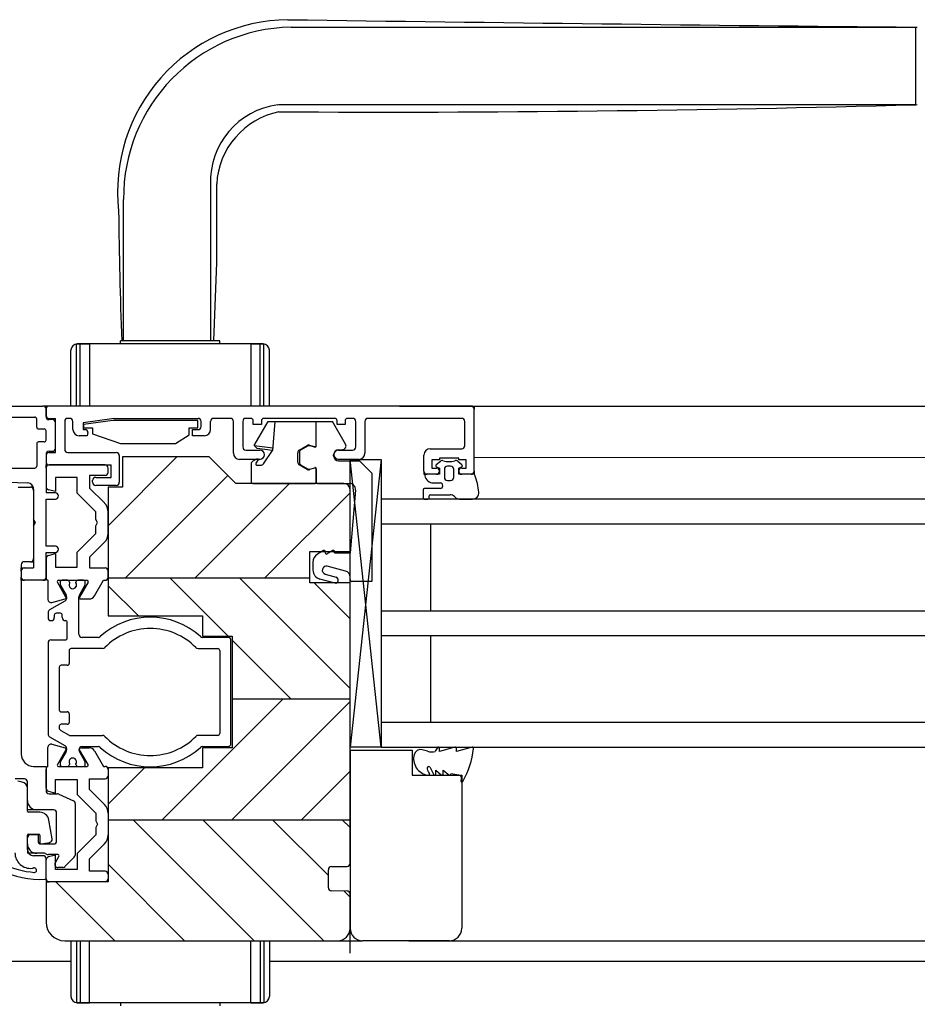
# Model space of a CAD drawing. Units: millimetres. Extents: x 319 to 1603, y 256 to 1321.
# Drawn here: x 884 to 1029, y 740 to 899 of the extents above; entities that cross this region are included whole.
import ezdxf

# ---------------------------------------------------------------- set-up
doc = ezdxf.new("R2010")
doc.units = ezdxf.units.MM
doc.linetypes.add('SLD-Solid', pattern=[0])
for name, color, linetype in [('3-fach Verglasung_40mm', 94, 'Continuous'), ('CenBlock', 6, 'Continuous'), ('Nana', 4, 'Continuous')]:
    doc.layers.add(name, color=color, linetype=linetype)
doc.layers.add('HILFSGEOMETRIE', color=171, linetype='Continuous', plot=False)

msp = doc.modelspace()

# ---------------------------------------------------------------- linework, layer by layer
at = {"color": 0}
for p, q in [((860.89, 836.86), (887.89, 836.86)), ((862.49, 835.06), (886.59, 835.06)), ((888.39, 835.16), (888.39, 836.36)), ((886.89, 833.46), (886.89, 834.76)), ((889.39, 834.66), (888.89, 834.66)), ((889.89, 830.06), (889.89, 834.16)), ((887.19, 833.16), (888.09, 833.16)), ((888.39, 831.36), (888.39, 832.86)), ((886.89, 830.76), (886.89, 827.16)), ((888.09, 831.06), (887.19, 831.06)), ((888.39, 829.06), (888.39, 822.86)), ((888.89, 829.56), (889.39, 829.56)), ((862.49, 826.86), (886.59, 826.86)), ((874.34, 824.85), (885.42, 824.47)), ((886.39, 823.47), (886.39, 818.58)), ((889.89, 822.86), (888.39, 822.86)), ((888.39, 814.26), (888.39, 821.86)), ((888.39, 821.86), (889.89, 821.86)), ((886.69, 818.06), (886.39, 818.58)), ((886.39, 817.54), (886.69, 818.06)), ((886.39, 817.54), (886.39, 810.76)), ((889.89, 814.26), (888.39, 814.26)), ((888.39, 813.26), (889.89, 813.26)), ((888.39, 809.26), (888.39, 813.26)), ((884.39, 810.26), (884.39, 809.26)), ((884.89, 810.76), (886.39, 810.76)), ((887.89, 808.76), (884.89, 808.76))]:
    msp.add_line(p, q, dxfattribs=at)
for p, q in [((956.89, 836.86), (888.89, 836.86)), ((888.39, 836.36), (888.39, 835.36)), ((957.39, 826.36), (957.39, 836.36)), ((888.89, 834.86), (889.89, 834.86)), ((889.89, 829.36), (889.89, 834.86)), ((891.39, 834.36), (891.39, 829.86)), ((892.21, 834.86), (891.89, 834.86)), ((892.71, 833.06), (892.71, 834.36)), ((899.39, 834.86), (894.39, 834.16)), ((894.39, 834.16), (894.39, 833.06)), ((899.39, 834.86), (912.89, 834.86)), ((913.39, 833.56), (913.39, 834.36)), ((914.89, 833.06), (914.89, 834.36)), ((918.09, 834.86), (915.39, 834.86)), ((918.59, 829.26), (918.59, 834.36)), ((920.09, 834.36), (920.09, 830.26)), ((921.39, 834.86), (920.59, 834.86)), ((921.79, 833.86), (921.79, 834.46)), ((923.09, 833.86), (921.79, 833.86)), ((923.09, 834.46), (923.09, 833.86)), ((934.89, 834.86), (923.49, 834.86)), ((935.29, 833.86), (935.29, 834.46)), ((936.59, 833.86), (935.29, 833.86)), ((936.59, 834.46), (936.59, 833.86)), ((937.79, 834.86), (936.99, 834.86)), ((938.29, 830.26), (938.29, 834.36)), ((939.79, 834.36), (939.79, 829.26)), ((955.39, 834.86), (940.29, 834.86)), ((955.89, 830.46), (955.89, 834.36)), ((895.01, 832.06), (893.71, 832.06)), ((894.39, 833.06), (894.71, 833.06)), ((895.11, 832.59), (895.01, 832.06)), ((911.99, 832.06), (911.99, 833.06)), ((911.99, 833.06), (912.89, 833.06)), ((913.89, 832.06), (911.99, 832.06)), ((888.39, 828.86), (888.39, 827.86)), ((888.89, 829.36), (889.89, 829.36)), ((891.89, 829.36), (899.69, 829.36)), ((900.19, 828.86), (900.19, 824.56)), ((914.69, 828.66), (900.69, 828.66)), ((900.69, 828.66), (900.69, 823.76)), ((918.97, 824.38), (914.69, 828.66)), ((920.59, 829.76), (922.84, 829.76)), ((935.54, 829.76), (937.79, 829.76)), ((949.29, 826.36), (949.29, 828.96)), ((950.29, 829.96), (955.39, 829.96)), ((888.89, 827.36), (898.89, 827.36)), ((897.89, 827.36), (888.89, 827.36)), ((898.89, 825.36), (898.89, 827.36)), ((922.84, 828.26), (919.59, 828.26)), ((938.79, 828.26), (935.54, 828.26)), ((950.59, 828.16), (950.59, 826.86)), ((951.79, 828.16), (950.59, 828.16)), ((951.79, 828.46), (951.79, 828.16)), ((954.89, 828.46), (951.79, 828.46)), ((954.89, 828.16), (954.89, 828.46)), ((956.09, 828.16), (954.89, 828.16)), ((956.09, 826.86), (956.09, 828.16)), ((888.39, 826.86), (888.39, 823.85)), ((897.89, 825.66), (895.39, 825.66)), ((895.39, 825.66), (895.39, 823.64)), ((898.39, 826.16), (898.39, 826.86)), ((951.29, 825.86), (949.79, 825.86)), ((950.59, 826.86), (951.29, 826.86)), ((955.39, 826.86), (956.09, 826.86)), ((956.89, 825.86), (955.39, 825.86)), ((893.39, 825.36), (889.89, 825.36)), ((889.89, 825.36), (889.89, 823.06)), ((893.39, 822.81), (893.39, 825.36)), ((895.89, 824.56), (895.89, 824.86)), ((896.39, 825.36), (898.89, 825.36)), ((899.69, 824.06), (896.39, 824.06)), ((936.39, 824.38), (918.97, 824.38)), ((883.89, 823.76), (885.89, 823.76)), ((886.39, 823.26), (886.39, 812.26)), ((889.89, 823.06), (888.76, 823.36)), ((896.39, 819.81), (893.39, 822.81)), ((895.39, 823.64), (897.8, 821.23)), ((900.69, 823.76), (898.39, 823.76)), ((898.39, 823.76), (898.39, 803.01)), ((937.39, 813.38), (937.39, 823.38)), ((1133.08, 821.86), (942.39, 821.86)), ((896.39, 818.58), (896.39, 819.81)), ((898.39, 816.31), (898.39, 819.81)), ((896.69, 818.06), (896.39, 818.58)), ((896.39, 817.54), (896.69, 818.06)), ((896.39, 816.31), (896.39, 817.54)), ((942.39, 817.86), (950.39, 817.86)), ((950.39, 803.86), (950.39, 817.86)), ((950.39, 817.86), (1133.08, 817.86)), ((893.39, 813.31), (896.39, 816.31)), ((897.8, 814.9), (895.39, 812.48)), ((888.76, 812.76), (889.89, 813.06)), ((889.89, 813.06), (889.89, 810.86)), ((893.39, 810.86), (893.39, 813.31)), ((930.89, 808.38), (930.89, 813.38)), ((930.89, 813.38), (937.39, 813.38)), ((884.39, 811.26), (884.39, 780.76)), ((885.89, 811.76), (884.89, 811.76)), ((888.39, 812.28), (888.39, 809.22)), ((895.39, 812.48), (895.39, 810.76)), ((889.89, 810.86), (893.39, 810.86)), ((895.39, 810.76), (897.89, 810.76)), ((898.39, 809.26), (898.39, 810.26)), ((888.69, 808.76), (888.69, 805.67)), ((891.6, 806.06), (890.22, 808.46)), ((890.39, 808.76), (894.99, 808.76)), ((895.16, 808.46), (893.78, 806.06)), ((896.2, 806.26), (897.65, 808.76)), ((897.65, 808.76), (897.89, 808.76)), ((898.39, 809.16), (930.89, 809.16)), ((937.39, 808.38), (930.89, 808.38)), ((937.39, 763.15), (937.39, 808.38)), ((889.32, 805.19), (891.48, 805.77)), ((893.95, 805.76), (895.34, 805.76)), ((942.39, 803.86), (1133.08, 803.86)), ((898.39, 803.01), (913.62, 803.01)), ((913.62, 803.01), (913.62, 799.76)), ((913.62, 799.76), (918.39, 799.76)), ((918.39, 799.76), (918.39, 781.76)), ((942.39, 799.86), (1133.08, 799.86)), ((950.39, 785.86), (950.39, 799.86)), ((918.39, 789.66), (937.39, 789.66)), ((950.39, 785.86), (942.39, 785.86)), ((1133.08, 785.86), (950.39, 785.86)), ((888.69, 778.76), (888.69, 781.85)), ((889.32, 782.33), (891.48, 781.75)), ((891.6, 781.46), (890.22, 779.06)), ((895.16, 779.06), (893.78, 781.46)), ((893.95, 781.76), (895.34, 781.76)), ((896.2, 781.26), (897.65, 778.76)), ((918.39, 781.76), (913.62, 781.76)), ((913.62, 781.76), (913.62, 778.51)), ((942.39, 781.86), (1133.08, 781.86)), ((886.39, 778.76), (888.39, 778.76)), ((888.39, 778.76), (888.39, 774.86)), ((888.39, 775.25), (888.39, 778.3)), ((890.39, 778.76), (894.99, 778.76)), ((897.65, 778.76), (897.89, 778.76)), ((913.62, 778.51), (898.39, 778.51)), ((898.39, 778.51), (898.39, 760.16)), ((898.39, 778.26), (898.39, 777.26)), ((884.89, 776.76), (883.39, 776.76)), ((885.39, 773.26), (885.39, 776.26)), ((889.89, 774.46), (889.89, 776.66)), ((889.89, 776.66), (893.39, 776.66)), ((893.39, 776.66), (893.39, 774.21)), ((895.39, 775.04), (895.39, 776.76)), ((895.39, 776.76), (897.89, 776.76)), ((888.76, 774.76), (889.89, 774.46)), ((897.8, 772.63), (895.39, 775.04)), ((888.89, 774.36), (890.23, 774.36)), ((890.44, 774.31), (892.8, 773.21)), ((893.39, 774.21), (896.39, 771.21)), ((889.59, 771.76), (886.89, 771.76)), ((893.09, 772.76), (893.09, 764.46)), ((890.09, 766.76), (890.09, 771.26)), ((896.39, 771.21), (896.39, 769.98)), ((896.39, 769.98), (896.69, 769.46)), ((898.39, 771.21), (898.39, 767.71)), ((898.39, 770.16), (937.39, 770.16)), ((896.69, 769.46), (896.39, 768.94)), ((896.39, 768.94), (896.39, 767.71)), ((885.39, 766.26), (885.39, 767.26)), ((885.89, 767.76), (887.09, 767.76)), ((887.09, 767.76), (887.09, 766.76)), ((896.39, 767.71), (893.39, 764.71)), ((887.59, 766.26), (889.59, 766.26)), ((895.39, 763.88), (897.8, 766.3)), ((888.14, 764.76), (886.89, 764.76)), ((888.37, 764.66), (888.14, 764.76)), ((888.39, 760.66), (888.39, 763.68)), ((889.89, 764.46), (888.76, 764.16)), ((890.29, 764.56), (888.79, 764.56)), ((889.89, 762.16), (889.89, 764.46)), ((889.89, 763.27), (890.46, 764.26)), ((892.94, 764.11), (891.44, 762.61)), ((893.39, 764.71), (893.39, 762.16)), ((895.39, 761.86), (895.39, 763.88)), ((889.86, 763.21), (889.89, 763.27)), ((893.39, 762.16), (889.89, 762.16)), ((891.09, 762.46), (890.29, 762.46)), ((933.89, 759.21), (933.89, 762.11)), ((934.38, 762.61), (936.9, 762.65)), ((897.89, 761.86), (895.39, 761.86)), ((898.39, 761.36), (898.39, 760.66)), ((898.39, 760.16), (888.39, 760.16)), ((888.39, 760.16), (888.39, 753.66)), ((897.89, 760.16), (888.89, 760.16)), ((936.9, 758.67), (934.38, 758.71)), ((937.39, 752.66), (937.39, 758.17)), ((891.39, 750.66), (935.39, 750.66))]:
    msp.add_line(p, q)
at = {"color": 4, "ltscale": 0.15}
for p, q in [((899.16, 834.54), (894.44, 833.88)), ((894.44, 833.88), (894.44, 833.34)), ((894.44, 833.34), (895.87, 833.34)), ((895.87, 833.34), (895.87, 832.38)), ((912.84, 834.54), (899.16, 834.54)), ((911.47, 832.24), (911.47, 833.34)), ((911.47, 833.34), (912.84, 833.34)), ((912.84, 833.34), (912.84, 834.54)), ((895.87, 832.38), (900.41, 830.84)), ((909.24, 830.84), (911.47, 832.24)), ((900.41, 830.84), (909.24, 830.84))]:
    msp.add_line(p, q, dxfattribs=at)
at = {"color": 4}
for p, q in [((921.94, 830.5), (924.18, 834.38)), ((924.18, 834.38), (934.54, 834.38)), ((925.27, 834.38), (924.91, 829.71)), ((931.94, 830.43), (931.94, 834.38)), ((936.66, 830.71), (934.54, 834.38)), ((922.42, 830.02), (921.94, 830.5)), ((921.94, 830.5), (924.94, 830.13)), ((929.19, 829.76), (930.49, 830.51)), ((930.5, 830.41), (929.49, 829.82)), ((930.87, 830.56), (931.69, 830.34)), ((931.69, 830.24), (930.88, 830.46)), ((924.91, 829.71), (922.42, 830.02)), ((923.41, 827.53), (924.91, 829.71)), ((928.94, 827.83), (928.94, 829.33)), ((929.24, 829.39), (929.24, 827.77)), ((934.74, 828.81), (934.74, 829.01)), ((935.54, 829.81), (936.14, 829.81)), ((921.44, 827.52), (921.44, 824.68)), ((922.31, 828.31), (921.69, 827.96)), ((922.23, 827.62), (922.6, 828.15)), ((922.52, 828.31), (922.31, 828.31)), ((922.4, 827.31), (923, 827.31)), ((930.49, 826.65), (929.19, 827.4)), ((929.49, 827.34), (930.5, 826.75)), ((935.54, 828.01), (938.89, 828.01)), ((938.89, 828.01), (940.89, 826.01)), ((951.94, 827.94), (951.26, 827.37)), ((951.32, 827.03), (951.79, 826.86)), ((953.59, 827.16), (953.09, 827.16)), ((955.42, 827.37), (954.74, 827.94)), ((954.89, 826.86), (955.36, 827.03)), ((931.69, 826.82), (930.87, 826.6)), ((930.88, 826.7), (931.69, 826.92)), ((931.94, 826.73), (931.94, 824.58)), ((931.94, 824.58), (931.94, 826.62)), ((940.89, 826.01), (940.89, 808.58)), ((951.79, 825.86), (949.64, 825.86)), ((951.79, 826.86), (951.79, 825.86)), ((952.59, 826.66), (952.59, 825.36)), ((954.09, 825.36), (954.09, 826.66)), ((954.89, 825.86), (954.89, 826.86)), ((957.3, 825.86), (954.89, 825.86)), ((921.74, 824.38), (931.74, 824.38)), ((932.14, 824.38), (937.28, 824.38)), ((950.82, 824.46), (951.89, 824.46)), ((953.09, 824.86), (953.59, 824.86)), ((938.28, 823.29), (937.39, 813.18)), ((949.14, 823.36), (949.14, 822.06)), ((951.89, 823.56), (949.34, 823.56)), ((950.14, 822.06), (950.14, 822.36)), ((950.34, 822.56), (953.51, 822.56)), ((954.22, 822.27), (954.33, 822.15)), ((949.34, 821.86), (949.94, 821.86)), ((955.04, 821.86), (957.14, 821.86)), ((933.09, 813.56), (932.12, 812.97)), ((933.39, 813.4), (933.39, 813.19)), ((934.59, 813.56), (933.7, 813.02)), ((934.89, 813.18), (934.89, 813.4)), ((934.89, 813.18), (937.39, 813.18)), ((931.4, 811.69), (931.4, 810.42)), ((933.38, 809.77), (935.17, 809.29)), ((936.65, 810.24), (933.71, 811.03)), ((935.01, 808.3), (932.51, 808.97)), ((935.39, 809), (935.39, 808.59)), ((937.39, 808.88), (937.39, 809.28)), ((940.89, 808.58), (937.69, 808.58)), ((949.87, 781.2), (949.01, 781.44)), ((951.54, 781.85), (951.11, 781.2)), ((954.29, 781.85), (951.79, 781.18)), ((951.79, 781.18), (951.79, 781.66)), ((957.04, 781.85), (954.54, 781.18)), ((954.54, 781.18), (954.54, 781.66)), ((950.23, 778.72), (950.91, 777.38)), ((951.19, 778.15), (952.08, 777.41)), ((951.19, 777.56), (951.19, 778.15)), ((952.41, 777.56), (952.41, 778.15)), ((952.41, 778.15), (953.29, 777.41)), ((884.56, 776.23), (883.82, 776.36)), ((949.87, 777.36), (950.09, 777.36)), ((954.93, 777.36), (953.62, 777.56)), ((885.38, 771.56), (885.38, 775.24)), ((887.36, 771.36), (885.58, 771.36)), ((889.38, 767.08), (888.84, 770.12)), ((885.38, 765.36), (885.38, 767.66)), ((885.58, 767.86), (887.18, 767.86)), ((887.38, 767.66), (887.38, 766.46)), ((887.62, 766.26), (888.97, 766.5)), ((887.88, 764.36), (886.38, 764.36)), ((888.38, 760.76), (888.38, 763.86))]:
    msp.add_line(p, q, dxfattribs=at)
at = {"color": 2, "linetype": 'Continuous'}
for p, q in [((898.39, 817.56), (909.49, 828.66)), ((901.21, 809.16), (917.7, 825.65)), ((912.44, 809.16), (927.65, 824.38)), ((923.66, 809.16), (937.39, 822.89)), ((917.74, 799.76), (908.34, 809.16)), ((937.39, 791.34), (919.57, 809.16)), ((930.89, 809.06), (930.79, 809.16)), ((937.39, 802.57), (931.58, 808.38)), ((903.27, 803.01), (898.39, 807.89)), ((927.84, 789.66), (918.39, 799.12)), ((907.11, 770.16), (926.61, 789.66)), ((918.34, 770.16), (937.39, 789.21)), ((898.39, 772.66), (904.24, 778.51)), ((929.56, 770.16), (937.39, 777.99)), ((921.94, 750.66), (902.44, 770.16)), ((933.17, 750.66), (913.67, 770.16)), ((933.89, 761.16), (924.89, 770.16)), ((937.39, 768.89), (936.12, 770.16)), ((910.72, 750.66), (898.39, 762.99)), ((899.49, 750.66), (889.99, 760.16)), ((937.39, 757.66), (936.37, 758.68))]:
    msp.add_line(p, q, dxfattribs=at)
at = {"ltscale": 0.3}
msp.add_line((942.39, 821.86), (942.39, 781.86), dxfattribs=at)
at = {"linetype": 'Continuous'}
for p, q in [((890.66, 808.46), (890.66, 808.01)), ((890.66, 808.01), (891.62, 806.35)), ((891.86, 808.76), (890.96, 808.76)), ((892.16, 808.46), (892.16, 808.3)), ((893.21, 808.3), (893.21, 808.46)), ((894.41, 808.76), (893.51, 808.76)), ((893.76, 806.35), (894.71, 808.01)), ((894.71, 808.01), (894.71, 808.46)), ((891.44, 805.42), (888.96, 803.99)), ((891.69, 806.1), (891.69, 805.85)), ((893.69, 800.06), (893.69, 806.1)), ((888.71, 803.56), (888.71, 802.76)), ((889.71, 803.16), (889.71, 802.76)), ((890.71, 803.46), (890.01, 803.46)), ((891.01, 802.76), (891.01, 803.16)), ((891.81, 799.46), (891.81, 801.96)), ((888.71, 798.66), (888.71, 783.97)), ((889.21, 799.16), (891.51, 799.16)), ((896.76, 799.56), (894.19, 799.56)), ((917.69, 799.56), (913.62, 799.56)), ((918.19, 782.46), (918.19, 799.06)), ((892.11, 797.46), (892.11, 795.36)), ((897.49, 797.76), (892.41, 797.76)), ((912.89, 797.76), (916.09, 797.76)), ((916.39, 797.46), (916.39, 784.06)), ((890.51, 794.76), (890.51, 787.86)), ((891.81, 795.06), (890.81, 795.06)), ((890.81, 787.56), (891.81, 787.56)), ((892.11, 787.26), (892.11, 785.86)), ((890.51, 785.26), (890.51, 785.01)), ((890.76, 784.57), (892.1, 783.8)), ((891.81, 785.56), (890.81, 785.56)), ((888.96, 783.53), (891.44, 782.11)), ((892.25, 783.76), (897.49, 783.76)), ((916.09, 783.76), (912.89, 783.76)), ((891.62, 781.17), (890.66, 779.51)), ((891.69, 781.67), (891.69, 781.42)), ((893.69, 781.42), (893.69, 781.46)), ((894.71, 779.51), (893.76, 781.17)), ((894.19, 781.96), (896.76, 781.96)), ((913.62, 781.96), (917.69, 781.96)), ((890.66, 779.51), (890.66, 779.06)), ((894.71, 779.06), (894.71, 779.51)), ((890.96, 778.76), (891.86, 778.76)), ((892.16, 779.22), (892.16, 779.06)), ((893.21, 779.06), (893.21, 779.22)), ((893.51, 778.76), (894.41, 778.76))]:
    msp.add_line(p, q, dxfattribs=at)
at = {"color": 4, "ltscale": 0.3}
msp.add_line((955.33, 776.69), (955.24, 776.46), dxfattribs=at)
at = {"color": 0}
for centre, radius, start, end in [((887.89, 836.36), 0.5, 0, 90), ((886.59, 834.76), 0.3, 0, 90), ((888.89, 835.16), 0.5, 180, 270), ((887.19, 833.46), 0.3, 180, 270), ((889.39, 834.16), 0.5, 0, 90), ((888.09, 832.86), 0.3, 0, 90), ((887.19, 830.76), 0.3, 90, 180), ((888.09, 831.36), 0.3, 270, 0), ((888.89, 829.06), 0.5, 90, 180), ((889.39, 830.06), 0.5, 270, 0), ((886.59, 827.16), 0.3, 270, 0), ((885.39, 823.47), 1, 0, 88.0598), ((889.89, 822.36), 0.5, 270, 90), ((889.89, 813.76), 0.5, 270, 90), ((884.89, 810.26), 0.5, 90, 180), ((884.89, 809.26), 0.5, 180, 270), ((887.89, 809.26), 0.5, 270, 0)]:
    msp.add_arc(centre, radius, start, end, dxfattribs=at)
for centre, radius, start, end in [((888.89, 836.36), 0.5, 90, 180), ((956.89, 836.36), 0.5, 0, 90), ((888.89, 835.36), 0.5, 180, 270), ((891.89, 834.36), 0.5, 90, 180), ((892.21, 834.36), 0.5, 0, 90), ((912.89, 834.36), 0.5, 0, 90), ((912.89, 833.56), 0.5, 270, 0), ((915.39, 834.36), 0.5, 90, 180), ((918.09, 834.36), 0.5, 0, 90), ((920.59, 834.36), 0.5, 90, 180), ((921.39, 834.46), 0.4, 0, 90), ((923.49, 834.46), 0.4, 90, 180), ((934.89, 834.46), 0.4, 0, 90), ((936.99, 834.46), 0.4, 90, 180), ((937.79, 834.36), 0.5, 0, 90), ((940.29, 834.36), 0.5, 90, 180), ((955.39, 834.36), 0.5, 0, 90), ((893.71, 833.06), 1, 180, 270), ((894.71, 832.66), 0.4, 350, 90), ((913.89, 833.06), 1, 270, 0), ((920.59, 830.26), 0.5, 180, 270), ((937.79, 830.26), 0.5, 270, 0), ((955.39, 830.46), 0.5, 270, 0), ((888.89, 828.86), 0.5, 90, 180), ((891.89, 829.86), 0.5, 180, 270), ((899.69, 828.86), 0.5, 0, 90), ((919.59, 829.26), 1, 180, 270), ((922.84, 829.01), 0.75, 270, 90), ((935.54, 829.01), 0.75, 90, 270), ((938.79, 829.26), 1, 270, 0), ((950.29, 828.96), 1, 90, 180), ((888.89, 827.86), 0.5, 180, 270), ((888.89, 826.86), 0.5, 90, 180), ((897.89, 826.86), 0.5, 0, 90), ((897.89, 826.16), 0.5, 270, 0), ((949.79, 826.36), 0.5, 180, 270), ((951.29, 826.36), 0.5, 270, 90), ((955.39, 826.36), 0.5, 90, 270), ((956.89, 826.36), 0.5, 270, 0), ((888.89, 823.85), 0.5, 180, 255), ((896.39, 824.86), 0.5, 90, 180), ((896.39, 824.56), 0.5, 180, 270), ((899.69, 824.56), 0.5, 270, 0), ((936.39, 823.38), 1, 0, 90), ((885.89, 823.26), 0.5, 360, 90), ((896.39, 819.81), 2, 0, 45), ((896.39, 816.31), 2, 315, 0), ((888.89, 812.28), 0.5, 105, 180), ((884.89, 811.26), 0.5, 90, 180), ((885.89, 812.26), 0.5, 270, 0), ((897.89, 810.26), 0.5, 0, 90), ((888.89, 809.22), 0.5, 180, 246.4218), ((890.39, 808.56), 0.2, 90, 210), ((894.99, 808.56), 0.2, 330, 90), ((897.89, 809.26), 0.5, 270, 0), ((889.19, 805.67), 0.5, 180, 285), ((891.43, 805.96), 0.2, 285, 30), ((893.95, 805.96), 0.2, 150, 270), ((895.34, 806.76), 1, 270, 330), ((889.19, 781.85), 0.5, 75, 180), ((891.43, 781.56), 0.2, 330, 75), ((893.95, 781.56), 0.2, 90, 210), ((895.34, 780.76), 1, 30, 90), ((886.39, 780.76), 2, 180, 270), ((888.89, 778.3), 0.5, 113.5782, 180), ((890.39, 778.96), 0.2, 150, 270), ((894.99, 778.96), 0.2, 270, 30), ((897.89, 778.26), 0.5, 0, 90), ((884.89, 776.26), 0.5, 0, 90), ((897.89, 777.26), 0.5, 270, 0), ((888.89, 775.25), 0.5, 180, 255), ((888.89, 774.86), 0.5, 180, 270), ((886.89, 773.26), 1.5, 180, 270), ((890.23, 773.86), 0.5, 65, 90), ((892.59, 772.76), 0.5, 0, 65), ((889.59, 771.26), 0.5, 0, 90), ((896.39, 771.21), 2, 0, 45), ((885.89, 767.26), 0.5, 90, 180), ((887.59, 766.76), 0.5, 180, 270), ((889.59, 766.76), 0.5, 270, 0), ((896.39, 767.71), 2, 315, 0), ((886.89, 766.26), 1.5, 180, 270), ((888.79, 765.56), 1, 245, 270), ((888.89, 763.68), 0.5, 105, 180), ((890.29, 764.36), 0.2, 330, 90), ((892.59, 764.46), 0.5, 315, 0), ((890.29, 762.96), 0.5, 150, 270), ((891.09, 762.96), 0.5, 270, 315), ((934.39, 762.11), 0.5, 91, 180), ((936.89, 763.15), 0.5, 271, 360), ((888.89, 760.66), 0.5, 180, 270), ((897.89, 761.36), 0.5, 0, 90), ((897.89, 760.66), 0.5, 270, 0), ((934.39, 759.21), 0.5, 180, 269), ((936.89, 758.17), 0.5, 0, 89), ((891.39, 753.66), 3, 180, 270), ((935.39, 752.66), 2, 270, 0)]:
    msp.add_arc(centre, radius, start, end)
at = {"color": 4}
for centre, radius, start, end in [((930.74, 830.08), 0.5, 75, 120), ((930.75, 829.97), 0.5, 75, 120), ((931.74, 830.54), 0.2, 255, 0), ((931.74, 830.43), 0.2, 255, 0), ((936.14, 830.41), 0.6, 270, 30), ((929.44, 829.33), 0.5, 120, 180), ((929.74, 829.39), 0.5, 120, 180), ((935.54, 829.01), 0.8, 90, 180), ((935.54, 828.81), 0.8, 180, 270), ((921.94, 827.52), 0.5, 120, 180), ((922.4, 827.51), 0.2, 145.5583, 270), ((922.52, 828.21), 0.1, 325.5583, 90), ((923, 827.81), 0.5, 270, 325.5583), ((929.44, 827.83), 0.5, 180, 240), ((929.74, 827.77), 0.5, 180, 240), ((951.39, 827.22), 0.2, 130, 250), ((952.26, 827.56), 0.5, 72.0921, 130), ((953.34, 830.89), 3, 252.0921, 287.9079), ((953.09, 826.66), 0.5, 90, 180), ((953.59, 826.66), 0.5, 0, 90), ((954.42, 827.56), 0.5, 50, 107.9079), ((955.29, 827.22), 0.2, 290, 50), ((930.74, 827.08), 0.5, 240, 285), ((930.75, 827.19), 0.5, 240, 285), ((931.74, 826.73), 0.2, 0, 105), ((931.74, 826.62), 0.2, 0, 105), ((949.64, 825.66), 0.2, 90, 189.5941), ((950.82, 825.86), 1.4, 189.5941, 270), ((957.3, 825.66), 0.2, 20.5154, 90), ((947.15, 821.86), 11.04, 5.7146, 20.5154), ((921.74, 824.68), 0.3, 180, 270), ((931.74, 824.58), 0.2, 270, 359.9637), ((932.14, 824.58), 0.2, 180, 270), ((937.28, 823.38), 1, 355, 90), ((951.89, 824.01), 0.45, 270, 90), ((953.09, 825.36), 0.5, 180, 270), ((953.59, 825.36), 0.5, 270, 0), ((949.34, 823.36), 0.2, 90, 180), ((950.34, 822.36), 0.2, 90, 180), ((953.51, 821.56), 1, 45, 90), ((957.14, 822.86), 1, 270, 5.7146), ((949.34, 822.06), 0.2, 180, 270), ((949.94, 822.06), 0.2, 270, 0), ((955.04, 822.86), 1, 225, 270), ((932.9, 811.69), 1.5, 121.32, 180), ((933.19, 813.39), 0.2, 1.4633, 121.32), ((933.59, 813.19), 0.2, 180, 301.32), ((934.69, 813.39), 0.2, 1.4633, 121.32), ((932.9, 810.42), 1.5, 180, 255), ((933.55, 810.4), 0.65, 75, 255), ((936.39, 809.28), 1, 0, 75), ((935.09, 808.59), 0.3, 255, 360), ((935.09, 809), 0.3, 0, 75), ((937.69, 808.88), 0.3, 180, 270), ((948.73, 780.42), 1.05, 74.6142, 164.1618), ((950.5, 783.48), 2.37, 254.6142, 285.1188), ((951.59, 781.66), 0.2, 0, 105.1188), ((954.34, 781.66), 0.2, 0, 105.1188), ((943.05, 783.38), 14.35, 330.6242, 352.9726), ((957.09, 781.66), 0.2, 90, 105.1188), ((957.09, 781.66), 0.2, 350.3847, 90), ((950.3, 780), 2.67, 164.626, 260.8464), ((950.1, 778.45), 0.3, 63.459, 191.2993), ((951.68, 778.76), 1.91, 191.2993, 218.8079), ((884.38, 775.24), 1, 360, 80), ((950.06, 777.51), 0.147, 282.6625, 24.9986), ((950.99, 777.56), 0.2, 243.459, 0), ((952.21, 777.56), 0.2, 229.8637, 0), ((953.42, 777.56), 0.2, 229.8637, 0), ((954.86, 776.86), 0.5, 340, 81.0691), ((885.58, 771.56), 0.2, 180, 270), ((887.36, 769.86), 1.5, 10, 90), ((885.58, 767.66), 0.2, 90, 180), ((887.18, 767.66), 0.2, 0, 90), ((888.88, 767), 0.5, 280, 10), ((886.38, 765.36), 1, 180, 270), ((887.58, 766.46), 0.2, 180, 280), ((885.88, 764.82), 2.5, 180, 275.9402), ((887.88, 763.86), 0.5, 0, 90), ((887.49, 775.15), 14.6, 243.664, 272.9025), ((887.49, 775.15), 13.5, 243.4176, 265.8835), ((884.7, 776.15), 13.9, 275.9402, 276.6291), ((886.5, 762.04), 0.363, 258.7003, 122.2552), ((888.18, 760.76), 0.2, 282.6719, 0)]:
    msp.add_arc(centre, radius, start, end, dxfattribs=at)
at = {"linetype": 'Continuous'}
for centre, radius, start, end in [((890.96, 808.46), 0.3, 90, 180), ((891.86, 808.46), 0.3, 0, 90), ((892.69, 808.01), 0.6, 151.045, 28.955), ((893.51, 808.46), 0.3, 90, 180), ((892.69, 808.01), 0.6, 332.3098, 28.955), ((894.41, 808.46), 0.3, 0, 90), ((891.19, 806.1), 0.5, 0, 30), ((894.19, 806.1), 0.5, 150, 180), ((891.19, 805.85), 0.5, 300, 0), ((889.21, 803.56), 0.5, 120, 180), ((890.01, 803.16), 0.3, 90, 180), ((890.71, 803.16), 0.3, 0, 90), ((889.21, 802.76), 0.5, 180, 0), ((891.51, 802.76), 0.5, 180, 270), ((891.51, 801.96), 0.3, 0, 90), ((905.19, 790.76), 12.05, 47.8197, 132.1803), ((894.19, 800.06), 0.5, 180, 270), ((905.19, 790.76), 10.25, 44.2407, 135.7593), ((889.21, 798.66), 0.5, 90, 180), ((891.51, 799.46), 0.3, 270, 0), ((896.76, 800.06), 0.5, 270, 312.1803), ((913.62, 800.06), 0.5, 227.8197, 270), ((917.69, 799.06), 0.5, 0, 90), ((892.41, 797.46), 0.3, 90, 180), ((897.49, 798.26), 0.5, 270, 315.7593), ((912.89, 798.26), 0.5, 224.2407, 270), ((916.09, 797.46), 0.3, 0, 90), ((891.81, 795.36), 0.3, 270, 0), ((890.81, 794.76), 0.3, 90, 180), ((890.81, 787.86), 0.3, 180, 270), ((891.81, 787.26), 0.3, 0, 90), ((891.81, 785.86), 0.3, 270, 0), ((890.81, 785.26), 0.3, 90, 180), ((891.01, 785.01), 0.5, 180, 240), ((889.21, 783.97), 0.5, 180, 240), ((892.25, 784.06), 0.3, 240, 270), ((897.49, 783.26), 0.5, 44.2407, 90), ((905.19, 790.76), 10.25, 224.2407, 315.7593), ((912.89, 783.26), 0.5, 90, 135.7593), ((916.09, 784.06), 0.3, 270, 0), ((891.19, 781.67), 0.5, 0, 60), ((891.19, 781.42), 0.5, 330, 0), ((894.19, 781.46), 0.5, 90, 180), ((894.19, 781.42), 0.5, 180, 210), ((896.76, 781.46), 0.5, 47.8197, 90), ((905.19, 790.76), 12.05, 227.8197, 312.1803), ((913.62, 781.46), 0.5, 90, 132.1803), ((917.69, 782.46), 0.5, 270, 0), ((892.69, 779.51), 0.6, 331.045, 208.955), ((892.69, 779.51), 0.6, 152.3098, 208.955), ((890.96, 779.06), 0.3, 180, 270), ((891.86, 779.06), 0.3, 270, 0), ((893.51, 779.06), 0.3, 180, 270), ((894.41, 779.06), 0.3, 270, 0)]:
    msp.add_arc(centre, radius, start, end, dxfattribs=at)
at = {"color": 4, "ltscale": 0.3}
msp.add_arc((955.4, 776.4), 0.165, 160, 340, dxfattribs=at)
at = {"layer": '3-fach Verglasung_40mm', "color": 4}
for p, q in [((942.39, 781.86), (937.39, 828.26)), ((942.39, 828.26), (937.39, 781.86))]:
    msp.add_line(p, q, dxfattribs=at)
at = {"layer": '3-fach Verglasung_40mm'}
for p, q in [((937.39, 781.86), (937.39, 828.26)), ((937.39, 828.26), (942.39, 828.26)), ((942.39, 828.26), (942.39, 781.86)), ((942.39, 781.86), (937.39, 781.86)), ((937.39, 781.36), (947.39, 781.36)), ((937.39, 781.36), (937.39, 752.66)), ((947.39, 781.36), (947.39, 777.36)), ((947.39, 777.36), (955.39, 777.36)), ((955.39, 777.36), (955.39, 752.66)), ((953.39, 750.66), (939.39, 750.66))]:
    msp.add_line(p, q, dxfattribs=at)
for centre, start, end in [((939.39, 752.66), 180, 270), ((953.39, 752.66), 270, 0)]:
    msp.add_arc(centre, 2, start, end, dxfattribs=at)
at = {"layer": 'CenBlock', "linetype": 'SLD-Solid'}
for p, q in [((881.4, 747.36), (892.39, 747.36)), ((924.39, 747.36), (1472.55, 747.36))]:
    msp.add_line(p, q, dxfattribs=at)
at = {"layer": 'HILFSGEOMETRIE'}
for p, q in [((888.39, 836.86), (887.89, 836.86)), ((888.89, 836.86), (888.39, 836.86)), ((888.39, 836.86), (888.39, 836.36)), ((888.39, 836.36), (888.39, 836.86)), ((956.89, 836.86), (957.39, 836.86)), ((957.39, 836.86), (957.39, 836.36)), ((888.39, 827.86), (888.39, 827.36)), ((888.39, 827.36), (888.89, 827.36)), ((888.39, 826.86), (888.39, 827.36)), ((888.39, 827.36), (888.89, 827.36)), ((949.29, 826.36), (949.29, 825.86)), ((949.29, 825.86), (949.79, 825.86)), ((957.39, 825.86), (956.89, 825.86)), ((957.39, 826.36), (957.39, 825.86)), ((886.39, 823.76), (885.89, 823.76)), ((886.39, 823.26), (886.39, 823.76)), ((885.89, 811.76), (886.39, 811.76)), ((886.39, 811.76), (886.39, 812.26)), ((884.39, 810.26), (884.39, 810.76)), ((884.39, 810.76), (884.89, 810.76)), ((884.39, 808.76), (884.39, 809.26)), ((884.89, 808.76), (884.39, 808.76)), ((888.39, 808.76), (887.89, 808.76)), ((888.39, 808.76), (888.39, 809.26)), ((885.39, 771.76), (885.39, 773.26)), ((886.89, 771.76), (885.39, 771.76)), ((885.89, 767.76), (885.39, 767.76)), ((885.39, 767.76), (885.39, 767.26)), ((885.39, 766.26), (885.39, 764.76)), ((886.89, 764.76), (885.39, 764.76)), ((888.39, 760.66), (888.39, 760.16)), ((888.39, 760.16), (888.89, 760.16)), ((937.39, 750.66), (937.39, 752.66)), ((937.39, 748.66), (937.39, 752.66)), ((935.39, 750.66), (937.39, 750.66)), ((935.39, 750.66), (939.39, 750.66))]:
    msp.add_line(p, q, dxfattribs=at)
at = {"layer": 'Nana'}
for p, q in [((927.88, 897.94), (1028.81, 897.94)), ((1028.58, 885.44), (1028.58, 897.94)), ((925.76, 885.43), (1028.81, 885.44)), ((925.89, 885.44), (1028.58, 885.44)), ((914.89, 872.62), (914.89, 847.36)), ((915.89, 860), (915.89, 872.65)), ((900.89, 847.36), (900.89, 870.16)), ((915.44, 847.36), (915.89, 860)), ((893.27, 836.86), (893.27, 846.85)), ((893.39, 846.86), (895.39, 846.86)), ((895.39, 846.86), (893.39, 846.86)), ((893.89, 836.86), (893.89, 846.86)), ((895.39, 846.86), (895.39, 845.86)), ((921.39, 846.86), (895.39, 846.86)), ((900.39, 846.86), (900.39, 847.36)), ((916.39, 847.36), (900.39, 847.36)), ((916.39, 846.86), (916.39, 847.36)), ((923.39, 846.86), (921.39, 846.86)), ((921.39, 846.86), (923.39, 846.86)), ((921.39, 846.86), (921.39, 845.86)), ((922.89, 836.86), (922.89, 846.86)), ((923.51, 836.86), (923.51, 846.85)), ((892.39, 836.86), (892.39, 845.86)), ((895.39, 845.86), (895.39, 836.86)), ((921.39, 845.86), (921.39, 836.86)), ((924.39, 836.86), (924.39, 845.86)), ((945.36, 836.86), (1112.05, 836.86)), ((1365.37, 828.6), (957.39, 828.52)), ((892.39, 750.66), (892.39, 741.66)), ((893.27, 750.66), (893.27, 740.67)), ((893.89, 750.66), (893.89, 740.66)), ((895.39, 741.66), (895.39, 750.66)), ((921.39, 741.66), (921.39, 750.66)), ((922.89, 750.66), (922.89, 740.66)), ((923.51, 750.66), (923.51, 740.67)), ((924.39, 750.66), (924.39, 741.66)), ((946.88, 750.66), (1113.45, 750.66)), ((895.39, 740.66), (895.39, 741.66)), ((921.39, 740.66), (921.39, 741.66)), ((893.39, 740.66), (895.39, 740.66)), ((895.39, 740.66), (893.39, 740.66)), ((921.39, 740.66), (895.39, 740.66)), ((900.39, 740.66), (900.39, 740.16)), ((916.39, 740.66), (916.39, 740.16)), ((923.39, 740.66), (921.39, 740.66)), ((921.39, 740.66), (923.39, 740.66))]:
    msp.add_line(p, q, dxfattribs=at)
for centre, radius, start, end in [((927.67, 871.38), 27.76, 90.6686, 186.3695), ((1264.53, 25059.71), 24162.93, 269.200442, 269.440516), ((928.4, 870.42), 27.52, 91.1023, 180.5421), ((927.41, 873.01), 12.53, 97.5805, 181.7983), ((928.44, 871.98), 12.57, 101.7097, 176.9523), ((942.61, 3980.82), 3096.58, 269.69053, 271.59086), ((1820.33, 879.69), 920.32, 180.70921, 182.0131), ((893.39, 845.86), 1, 90, 180), ((893.39, 845.86), 1, 90, 180), ((923.39, 845.86), 1, 0, 90), ((923.39, 845.86), 1, 360, 90), ((893.39, 741.66), 1, 180, 270), ((893.39, 741.66), 1, 180, 270), ((923.39, 741.66), 1, 270, 0), ((923.39, 741.66), 1, 270, 0)]:
    msp.add_arc(centre, radius, start, end, dxfattribs=at)

doc.saveas('drawing.dxf')
